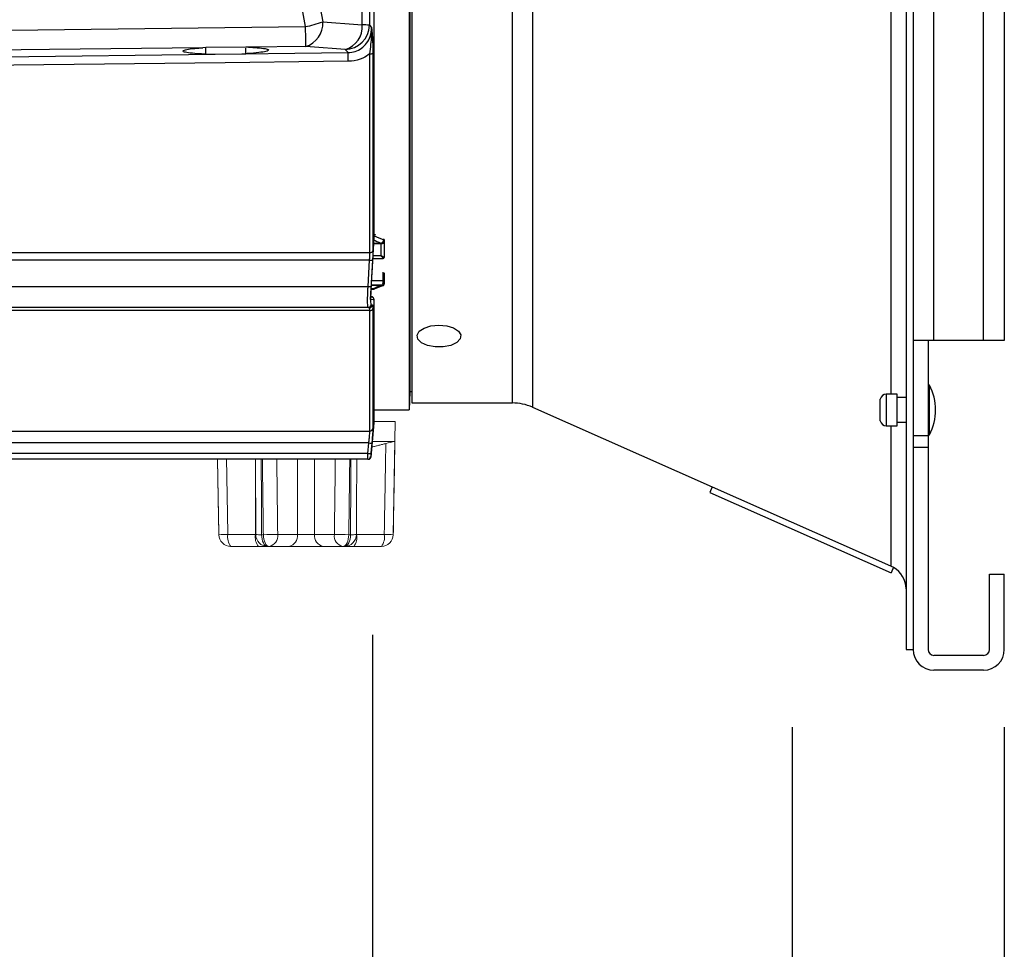
# Model space of a CAD drawing. Extents: x 0.5 to 58.3, y 1.2 to 41.8.
# Drawn here: x 31.3 to 36.3, y 9.7 to 14.4 of the extents above; entities that cross this region are included whole.
import ezdxf

# ---------------------------------------------------------------- set-up
doc = ezdxf.new("R2010")
doc.units = 0
doc.header["$MEASUREMENT"] = 0
doc.layers.get('0').update_dxf_attribs({"linetype": 'CONTINUOUS'})
doc.layers.add('DIM', color=1, linetype='CONTINUOUS')
doc.layers.add('OBJECT', color=7, linetype='CONTINUOUS')

msp = doc.modelspace()

# ---------------------------------------------------------------- linework, layer by layer
for p, q in [((33.069, 14.3407), (33.0752, 14.9282)), ((33.129, 13.2808), (33.129, 14.9282)), ((33.129, 13.2816), (33.129, 14.928)), ((33.1051, 14.3384), (33.1163, 14.3267)), ((32.2797, 14.2264), (32.2654, 14.2253)), ((32.2794, 14.1928), (32.2797, 14.2264)), ((32.4811, 14.2287), (32.2797, 14.2264)), ((32.4944, 14.2279), (32.4811, 14.2287)), ((32.4814, 14.1951), (32.4811, 14.2221)), ((32.7827, 14.2313), (32.4944, 14.2279)), ((32.9974, 14.2003), (32.982, 14.2161)), ((32.2794, 14.1928), (32.4814, 14.1951)), ((33.1075, 13.1919), (33.1075, 14.1944)), ((33.1224, 14.1982), (33.1224, 13.2007)), ((33.1112, 12.9537), (33.1276, 13.2363)), ((29.1885, 13.1919), (33.1075, 13.1919)), ((33.1059, 13.1527), (29.1885, 13.1527)), ((33.0982, 13.0202), (33.1059, 13.1527)), ((29.0395, 13.0202), (33.0982, 13.0202)), ((33.112, 12.9678), (33.1195, 12.9676)), ((33.1195, 12.9676), (33.1122, 12.9713)), ((33.1276, 12.9533), (33.1112, 12.9537)), ((33.129, 12.3332), (33.129, 12.9372)), ((33.129, 12.3318), (33.129, 12.9362)), ((33.1058, 12.9132), (29.0435, 12.9132)), ((33.1075, 12.8981), (29.1885, 12.8981)), ((33.1075, 12.2896), (33.1075, 12.8981)), ((33.1224, 12.9085), (33.1224, 12.3031)), ((33.1138, 12.1582), (33.129, 12.3318)), ((28.8885, 12.2896), (33.1075, 12.2896)), ((33.1021, 12.2303), (28.8885, 12.2303)), ((33.0975, 12.1774), (33.1021, 12.2303)), ((33.0975, 12.1774), (28.7988, 12.1774)), ((33.0964, 12.1482), (28.6716, 12.1482))]:
    msp.add_line(p, q)
at = {"flags": 128}
for points in [[(28.0398, 14.2742), (28.2732, 14.2771), (29.2731, 14.2892), (32.7813, 14.3317)], [(32.8697, 14.3558), (33.0462, 14.3424), (33.069, 14.3407)], [(32.2654, 14.2253), (31.4918, 14.2163), (30.2008, 14.2012), (29.0091, 14.1874)], [(32.982, 14.2161), (32.8055, 14.2296), (32.7827, 14.2313)], [(28.8878, 14.1519), (30.0966, 14.1662), (31.3875, 14.1813), (32.9974, 14.2003)], [(32.9981, 14.1566), (32.8741, 14.1552), (32.3781, 14.1495), (30.3943, 14.1267), (28.8885, 14.1094)], [(33.117, 12.2294), (33.1144, 12.1995), (33.1125, 12.1765)]]:
    msp.add_lwpolyline(points, dxfattribs=at)
for centre, radius, start, end in [((35.882, 14.9482), 3.07, 180.3733, 191.1247), ((32.6903, 14.8393), 0.5157, 280.1664, 290.3586), ((45.4594, 14.4614), 12.6787, 180.5863, 181.04005), ((32.7499, 14.3468), 0.1201, 285.8512, 4.287), ((32.9492, 14.3317), 0.1201, 285.8506, 4.288), ((32.9796, 14.3417), 0.1256, 271.1293, 358.4585), ((33.062, 13.9447), 0.396, 83.7383, 88.9789), ((29.5942, 14.1233), 3.4041, 0.5614, 1.2956), ((33.1105, 14.2136), 0.0194, 260.9498, 307.6947), ((33.1094, 13.2056), 0.0139, 262.0807, 339.4204), ((33.1235, 13.4019), 0.2499, 265.9672, 269.3969), ((33.1163, 13.2681), 0.2485, 265.8251, 269.2743), ((33.1126, 12.9543), 0.015, 356.1924, 62.5893), ((33.0983, 12.9281), 0.015, 270.0499, 356.4414), ((33.1058, 12.9281), 0.015, 270.0473, 356.3244), ((33.1089, 12.9121), 0.014, 264.214, 345.3441), ((33.114, 12.3332), 0.015, 355, 0), ((33.1076, 12.3045), 0.0149, 269.5691, 354.4453), ((33.1184, 12.3777), 0.1483, 263.6679, 269.4525), ((33.1139, 12.3249), 0.1484, 263.6679, 269.4481), ((33.0964, 12.1632), 0.015, 270.0037, 355.0577), ((33.0992, 12.1632), 0.015, 270, 354.2564)]:
    msp.add_arc(centre, radius, start, end)
msp.add_ellipse((35.7936, 14.9482), major_axis=(0, 3.195), ratio=0.960876, start_param=1.577056, end_param=1.764959)
for points, knots in [([(33.1114, 14.9282), (33.1111, 14.8448), (33.1106, 14.6482), (33.1071, 14.4516), (33.1051, 14.3384)], [0, 0, 0, 0, 0.423826, 1, 1, 1, 1]), ([(32.9974, 14.2003), (33.0096, 14.2015), (33.0341, 14.2039), (33.0669, 14.2214), (33.0933, 14.2476), (33.1127, 14.2835), (33.115, 14.3116), (33.1163, 14.3267)], [0, 0, 0, 0, 0.1821946, 0.3642442, 0.5510444, 0.7591952, 1, 1, 1, 1]), ([(33.1075, 14.1944), (33.1093, 14.2104), (33.1151, 14.2601), (33.1178, 14.2991), (33.1163, 14.3266), (33.1163, 14.3267)], [0, 0, 0, 0, 0.319161, 0.99706, 1, 1, 1, 1]), ([(33.1163, 14.3267), (33.1163, 14.3266), (33.1173, 14.3141), (33.1194, 14.2888), (33.1219, 14.2479), (33.1222, 14.2139), (33.1224, 14.1982)], [0, 0, 0, 0, 0.002681, 0.34979, 0.701236, 1, 1, 1, 1]), ([(32.2794, 14.1928), (32.2647, 14.1934), (32.2293, 14.1949), (32.1881, 14.1991), (32.1635, 14.2049), (32.1635, 14.2114), (32.1881, 14.2177), (32.2262, 14.2224), (32.2558, 14.2246), (32.2654, 14.2253)], [0, 0, 0, 0, 0.115332, 0.275775, 0.436647, 0.598107, 0.759921, 0.921699, 1, 1, 1, 1]), ([(32.4944, 14.2279), (32.51, 14.2271), (32.5452, 14.2252), (32.5821, 14.2205), (32.5998, 14.2145), (32.5924, 14.2079), (32.561, 14.2017), (32.5195, 14.1975), (32.4899, 14.1956), (32.4814, 14.1951)], [0, 0, 0, 0, 0.1286483, 0.2889616, 0.449731, 0.611042, 0.7726028, 0.934007, 1, 1, 1, 1]), ([(33.1075, 14.1944), (33.096, 14.1867), (33.0679, 14.168), (33.0287, 14.1578), (33.0034, 14.1569), (32.9981, 14.1566)], [0, 0, 0, 0, 0.355608, 0.866058, 1, 1, 1, 1]), ([(33.1276, 13.2363), (33.128, 13.2443), (33.1288, 13.2606), (33.1289, 13.274), (33.129, 13.2808)], [0, 0, 0, 0, 0.494, 1, 1, 1, 1]), ([(33.1059, 13.1527), (33.1063, 13.1597), (33.1073, 13.174), (33.1074, 13.1858), (33.1075, 13.1919)], [0, 0, 0, 0, 0.487934, 1, 1, 1, 1]), ([(33.1224, 13.2007), (33.1223, 13.1936), (33.1222, 13.179), (33.1213, 13.1612), (33.1208, 13.1521)], [0, 0, 0, 0, 0.488111, 1, 1, 1, 1]), ([(33.1208, 13.1521), (33.1203, 13.1421), (33.1178, 13.0979), (33.1152, 13.0538), (33.1132, 13.0196)], [0, 0, 0, 0, 0.226059, 1, 1, 1, 1]), ([(33.0983, 12.9132), (33.0978, 12.9144), (33.0966, 12.9168), (33.0959, 12.9355), (33.096, 12.9631), (33.0969, 12.9931), (33.0979, 13.0128), (33.0982, 13.0202)], [0, 0, 0, 0, 0.216873, 0.43376, 0.650333, 0.866771, 1, 1, 1, 1]), ([(33.1132, 13.0196), (33.1126, 13.0091), (33.1115, 12.988), (33.1108, 12.9602), (33.111, 12.9393), (33.1119, 12.9287), (33.1129, 12.9276), (33.1133, 12.9272)], [0, 0, 0, 0, 0.2168007, 0.4336161, 0.650077, 0.8664051, 1, 1, 1, 1]), ([(33.1289, 12.9385), (33.1289, 12.9415), (33.1289, 12.9481), (33.1285, 12.953), (33.1278, 12.957), (33.1265, 12.9609), (33.1238, 12.9647), (33.1207, 12.9674), (33.1181, 12.9681), (33.1172, 12.9683)], [0, 0, 0, 0, 0.240284, 0.530042, 0.670304, 0.773498, 0.854486, 0.94911, 1, 1, 1, 1]), ([(33.1133, 12.9272), (33.1139, 12.9272), (33.1164, 12.9272), (33.1189, 12.9272), (33.1207, 12.9272)], [0, 0, 0, 0, 0.237767, 1, 1, 1, 1]), ([(33.1207, 12.9272), (33.1212, 12.9264), (33.1222, 12.9248), (33.1223, 12.9141), (33.1224, 12.9085)], [0, 0, 0, 0, 0.474046, 1, 1, 1, 1]), ([(33.129, 12.9362), (33.1289, 12.9409), (33.1288, 12.9505), (33.128, 12.9523), (33.1276, 12.9533)], [0, 0, 0, 0, 0.487699, 1, 1, 1, 1]), ([(33.1075, 12.8981), (33.1074, 12.9022), (33.1072, 12.9102), (33.1064, 12.913), (33.1059, 12.9131), (33.1058, 12.9132)], [0, 0, 0, 0, 0.471918, 0.943784, 1, 1, 1, 1]), ([(33.1021, 12.2303), (33.1028, 12.2373), (33.1043, 12.2512), (33.106, 12.2695), (33.1072, 12.2836), (33.1074, 12.2876), (33.1075, 12.2896)], [0, 0, 0, 0, 0.249668, 0.499372, 0.748129, 1, 1, 1, 1]), ([(33.1224, 12.3031), (33.1223, 12.3006), (33.1222, 12.2958), (33.121, 12.2786), (33.1193, 12.2559), (33.1178, 12.2384), (33.117, 12.2294)], [0, 0, 0, 0, 0.247259, 0.494507, 0.742147, 1, 1, 1, 1]), ([(33.0964, 12.1482), (33.0964, 12.1485), (33.0964, 12.1491), (33.0966, 12.1543), (33.0969, 12.1619), (33.0972, 12.1701), (33.0974, 12.1754), (33.0975, 12.1774)], [0, 0, 0, 0, 0.218062, 0.436121, 0.654235, 0.872522, 1, 1, 1, 1]), ([(33.1125, 12.1765), (33.1123, 12.1748), (33.112, 12.1714), (33.1117, 12.167), (33.1114, 12.1637), (33.1114, 12.1621), (33.1114, 12.1619), (33.1114, 12.1619)], [0, 0, 0, 0, 0.219069, 0.438186, 0.656832, 0.874763, 1, 1, 1, 1]), ([(33.1114, 12.1619), (33.1115, 12.1619), (33.1121, 12.1619), (33.1137, 12.1618), (33.1134, 12.1618), (33.1132, 12.1618)], [0, 0, 0, 0, 0.071856, 0.359279, 1, 1, 1, 1])]:
    msp.add_open_spline(points, degree=3, knots=knots)
at = {"layer": 'DIM'}
for p, q in [((33.1202, 11.2624), (33.1202, 6.6206)), ((35.2382, 10.795), (35.2382, 4.9019)), ((36.3082, 10.795), (36.3082, 3.1832))]:
    msp.add_line(p, q, dxfattribs=at)
at = {"layer": 'OBJECT'}
for p, q in [((35.8483, 18.9882), (35.8483, 11.1882)), ((35.8123, 18.6782), (35.8123, 11.1882)), ((33.3063, 17.4981), (33.3063, 12.3982)), ((33.9276, 17.4856), (33.9276, 12.4107)), ((33.3193, 17.4642), (33.3193, 12.4322)), ((33.8262, 12.4322), (33.8262, 17.4642)), ((33.3094, 17.4081), (33.3094, 12.4882)), ((35.7379, 12.4769), (35.7379, 17.4194)), ((35.9532, 12.7482), (35.9532, 17.1482)), ((36.2033, 12.7482), (36.2033, 17.1482)), ((36.3082, 17.1482), (36.3082, 12.7482)), ((33.1621, 13.2355), (33.1276, 13.2355)), ((33.1277, 13.2388), (33.1621, 13.2388)), ((33.1621, 13.2388), (33.1646, 13.2387)), ((33.1621, 13.2355), (33.1621, 13.2388)), ((33.1648, 13.2356), (33.1621, 13.2355)), ((33.1648, 13.1762), (33.1648, 13.2356)), ((33.1667, 13.2356), (33.1648, 13.2356)), ((33.1772, 13.2547), (33.1773, 13.255)), ((33.1773, 13.255), (33.1773, 13.2609)), ((33.1798, 13.252), (33.1797, 13.2515)), ((33.1798, 13.2577), (33.1798, 13.1662)), ((33.1241, 13.1762), (33.1648, 13.1762)), ((33.1233, 13.1612), (33.1748, 13.1612)), ((33.1748, 13.0412), (33.1748, 13.0922)), ((33.1798, 13.0888), (33.1798, 13.0333)), ((33.1621, 13.025), (33.1153, 13.025)), ((33.1648, 13.0262), (33.1154, 13.0262)), ((33.1168, 13.0509), (33.1748, 13.0509)), ((33.1621, 13.0262), (33.1621, 13.025)), ((33.1646, 13.0251), (33.1621, 13.025)), ((33.1748, 13.0412), (33.1798, 13.0412)), ((33.1797, 13.0328), (33.1798, 13.0333)), ((33.1142, 13.0065), (33.1255, 13.0065)), ((33.1145, 13.0102), (33.1238, 13.0102)), ((36.3082, 12.7482), (35.8483, 12.7482)), ((35.9232, 12.7482), (35.9232, 11.1882)), ((35.9307, 12.5219), (35.9232, 12.5219)), ((35.9307, 12.2719), (35.9307, 12.5219)), ((33.3094, 12.4882), (33.3063, 12.3982)), ((33.3193, 12.4882), (33.3094, 12.4882)), ((35.7672, 12.4769), (35.7122, 12.4769)), ((35.7122, 12.4769), (35.7122, 12.3169)), ((35.7672, 12.3169), (35.7672, 12.4769)), ((33.3193, 12.4322), (33.8262, 12.4322)), ((35.6826, 12.3419), (35.6826, 12.4519)), ((35.8123, 12.4594), (35.7672, 12.4594)), ((33.129, 12.3982), (33.3063, 12.3982)), ((33.9276, 12.4107), (34.8349, 12.0083)), ((35.7672, 12.3344), (35.8123, 12.3344)), ((35.7122, 12.3169), (35.7672, 12.3169)), ((35.7379, 11.6077), (35.7379, 12.3169)), ((35.9232, 12.2719), (35.9307, 12.2719)), ((35.8483, 12.2673), (35.9232, 12.2673)), ((35.9232, 12.2076), (35.8483, 12.2076)), ((34.8349, 12.0083), (34.8227, 11.9808)), ((34.8227, 11.9808), (35.7368, 11.5754)), ((34.8349, 12.0083), (35.749, 11.6028)), ((35.749, 11.6028), (35.7368, 11.5754)), ((36.2333, 11.1882), (36.2333, 11.5682)), ((36.2333, 11.5682), (36.3082, 11.5682)), ((36.3082, 11.1882), (36.3082, 11.5682)), ((35.8123, 11.1882), (35.8483, 11.1882)), ((36.2033, 11.1582), (35.9532, 11.1582)), ((36.2033, 11.0833), (35.9532, 11.0833))]:
    msp.add_line(p, q, dxfattribs=at)
at = {"layer": 'OBJECT', "linetype": 'Continuous', "lineweight": 15}
for p, q in [((33.2354, 12.3382), (33.129, 12.3382)), ((33.2254, 11.7672), (33.2354, 12.3382)), ((33.2337, 12.2382), (33.1194, 12.2382)), ((32.3387, 12.1482), (32.3454, 11.7672)), ((32.7422, 11.7682), (32.7422, 12.1482)), ((32.8286, 11.7682), (32.8286, 12.1482)), ((32.5303, 11.7682), (32.5303, 12.0163)), ((33.0405, 11.7682), (33.0405, 12.0162)), ((32.3454, 11.7672), (32.3454, 11.7672)), ((32.3909, 11.7682), (32.5303, 11.7682)), ((32.5609, 11.7672), (32.5699, 11.7672)), ((32.6424, 11.7682), (32.9284, 11.7682)), ((33.0009, 11.7672), (33.0099, 11.7672)), ((33.0392, 11.7682), (33.1799, 11.7682)), ((33.1654, 11.7082), (32.4054, 11.7082))]:
    msp.add_line(p, q, dxfattribs=at)
at = {"layer": 'OBJECT', "flags": 128}
for points in [[(33.1648, 13.2356), (33.1647, 13.236), (33.1647, 13.2364), (33.1647, 13.2368), (33.1647, 13.2372), (33.1646, 13.2376), (33.1646, 13.238), (33.1646, 13.2383), (33.1646, 13.2387)], [(33.1648, 13.1762), (33.1674, 13.1745), (33.1699, 13.1728), (33.1723, 13.1712), (33.1744, 13.1698), (33.1762, 13.1686), (33.1777, 13.1676), (33.1789, 13.1668), (33.1795, 13.1664), (33.1798, 13.1662)], [(33.1748, 13.1612), (33.1746, 13.1615), (33.1742, 13.1621), (33.1734, 13.1632), (33.1724, 13.1647), (33.1712, 13.1666), (33.1698, 13.1687), (33.1682, 13.1711), (33.1648, 13.1762)], [(33.1748, 13.0509), (33.1757, 13.0508), (33.1767, 13.0506), (33.1775, 13.0503), (33.1783, 13.0499), (33.1789, 13.0494), (33.1794, 13.0489), (33.1797, 13.0483), (33.1798, 13.0476)], [(33.4779, 12.7151), (33.4371, 12.7149), (33.3989, 12.722), (33.3685, 12.7356), (33.3498, 12.7537), (33.3456, 12.774), (33.3563, 12.7937), (33.3805, 12.8101), (33.415, 12.8211), (33.455, 12.825), (33.4952, 12.8215), (33.5301, 12.811), (33.555, 12.7948), (33.5667, 12.7753), (33.5634, 12.755), (33.5456, 12.7366), (33.5158, 12.7227), (33.4779, 12.7151)]]:
    msp.add_lwpolyline(points, dxfattribs=at)
at = {"layer": 'OBJECT', "linetype": 'Continuous', "lineweight": 15, "flags": 128}
for points in [[(32.5296, 12.1482), (32.5297, 12.1414), (32.5315, 11.7679)], [(33.0393, 11.7679), (33.0399, 11.8986), (33.0412, 12.1482)], [(32.5609, 11.7672), (32.5616, 11.7556), (32.5634, 11.7445), (32.5663, 11.7344), (32.5701, 11.7254), (32.5747, 11.7181), (32.5799, 11.7127), (32.5856, 11.7094), (32.5915, 11.7082)], [(32.5993, 11.7082), (32.5936, 11.7094), (32.5882, 11.7127), (32.5831, 11.7181), (32.5787, 11.7254), (32.575, 11.7344), (32.5723, 11.7445), (32.5705, 11.7556), (32.5699, 11.7672)], [(33.0009, 11.7672), (33.0003, 11.7556), (32.9985, 11.7445), (32.9958, 11.7344), (32.9921, 11.7254), (32.9877, 11.7181), (32.9827, 11.7127), (32.9772, 11.7094), (32.9715, 11.7082)], [(32.9793, 11.7082), (32.9852, 11.7094), (32.9909, 11.7127), (32.9961, 11.7181), (33.0007, 11.7254), (33.0046, 11.7344), (33.0074, 11.7445), (33.0092, 11.7556), (33.0099, 11.7672)]]:
    msp.add_lwpolyline(points, dxfattribs=at)
at = {"layer": 'OBJECT'}
for centre, radius, start, end in [((33.1668, 13.2476), 0.00911, 268.8043, 271.9915), ((33.1803, 13.2489), 0.0157, 215.9818, 219.3755), ((33.176, 13.2511), 0.0038, 5.1509, 70.1671), ((33.1762, 13.2517), 0.00355, 5.3922, 73.067), ((33.1748, 13.1662), 0.005, 270, 0), ((33.1672, 13.0253), 0.00265, 159.1351, 182.8524), ((33.1648, 13.0412), 0.015, 270, 0), ((33.166, 13.0316), 0.00629, 275.1869, 279.846), ((33.1646, 13.028), 0.00444, 313.4218, 324.6363), ((35.6894, 12.3969), 0.2717, 332.6121, 27.3879), ((35.7122, 12.4469), 0.03, 90, 170.4059), ((33.8262, 12.1822), 0.25, 66.0803, 90), ((35.7122, 12.3469), 0.03, 189.5941, 270), ((35.6873, 11.4934), 0.125, 0, 60.5269), ((35.9532, 11.1882), 0.1049, 180, 270), ((35.9532, 11.1882), 0.03, 180, 270), ((36.2033, 11.1882), 0.1049, 270, 0), ((36.2033, 11.1882), 0.03, 270, 0)]:
    msp.add_arc(centre, radius, start, end, dxfattribs=at)
at = {"layer": 'OBJECT', "linetype": 'Continuous', "lineweight": 15}
for centre, radius, start, end in [((33.5865, 10.6758), 1.6018, 102.7264, 104.4075), ((32.424, 9.3404), 2.4281, 90.7826, 91.8559), ((32.4054, 11.7682), 0.06, 181, 270), ((32.4054, 11.7682), 0.06, 180.998, 269.9981), ((32.4638, 11.7541), 0.0742, 169.035, 218.1646), ((32.6032, 11.7541), 0.0742, 169.035, 218.1646), ((32.5915, 11.7682), 0.06, 180.285, 270), ((32.552, 11.9957), 0.2287, 264.8546, 272.2256), ((32.5495, 15.691), 3.9238, 270.2973, 271.3567), ((32.5892, 11.761), 0.0537, 280.7974, 7.7447), ((32.689, 11.761), 0.0537, 280.7974, 7.7447), ((32.8818, 11.761), 0.0537, 172.2553, 259.2026), ((32.9816, 11.761), 0.0537, 172.2553, 259.2026), ((33.0213, 15.691), 3.9238, 268.6433, 269.7027), ((32.9793, 11.7682), 0.06, 270, 359.715), ((33.0188, 11.9958), 0.2288, 267.7756, 275.1437), ((32.9676, 11.7541), 0.0742, 321.8354, 10.965), ((33.107, 11.7541), 0.0742, 321.8354, 10.965), ((33.1654, 11.7682), 0.06, 270, 359), ((33.1654, 11.7682), 0.06, 270.0019, 359.002), ((33.1468, 9.3404), 2.4281, 88.1441, 89.2174)]:
    msp.add_arc(centre, radius, start, end, dxfattribs=at)
at = {"layer": 'OBJECT'}
for centre, major_axis, ratio, start_param, end_param in [((33.4526, 14.9495), (4.3597, -2.0687), 0.341999, 4.799932, 4.801488), ((33.4301, 14.9587), (4.3768, -2.0768), 0.341999, 4.805306, 4.816218), ((33.4226, 14.9495), (4.3755, -2.0916), 0.34326, 4.807591, 4.816261), ((33.4226, 14.9495), (4.3755, 2.0916), 0.34326, 4.482319, 4.490989), ((33.1648, 13.0412), (0, 0.015), 0.666667, 3.141593, 4.712389)]:
    msp.add_ellipse(centre, major_axis=major_axis, ratio=ratio, start_param=start_param, end_param=end_param, dxfattribs=at)
for points, knots in [([(33.1646, 13.2387), (33.1652, 13.2386), (33.1659, 13.2386), (33.1665, 13.2385), (33.1666, 13.2385)], [0, 0, 0, 0, 0.97304, 1, 1, 1, 1]), ([(33.1667, 13.2356), (33.1666, 13.2357), (33.1666, 13.2362), (33.1665, 13.2372), (33.1666, 13.238), (33.1666, 13.2385)], [0, 0, 0, 0, 0.12746, 0.466734, 1, 1, 1, 1]), ([(33.1666, 13.2385), (33.1666, 13.2386), (33.1668, 13.239), (33.1672, 13.2394), (33.1676, 13.2396), (33.1676, 13.2397)], [0, 0, 0, 0, 0.264315, 0.866032, 1, 1, 1, 1]), ([(33.1798, 13.2431), (33.1798, 13.2431), (33.1798, 13.2422), (33.1792, 13.2406), (33.1769, 13.2384), (33.1735, 13.2368), (33.1699, 13.2359), (33.1675, 13.2356), (33.1667, 13.2356)], [0, 0, 0, 0, 0.009325, 0.24481, 0.475578, 0.685008, 0.883333, 1, 1, 1, 1]), ([(33.1671, 13.2385), (33.167, 13.238), (33.1669, 13.2372), (33.1667, 13.2362), (33.1667, 13.2357), (33.1667, 13.2356)], [0, 0, 0, 0, 0.531649, 0.875777, 1, 1, 1, 1]), ([(33.1682, 13.2389), (33.1681, 13.2389), (33.1678, 13.2388), (33.1676, 13.2388), (33.1674, 13.2387), (33.1672, 13.2387), (33.1672, 13.2386), (33.1671, 13.2386), (33.1671, 13.2385), (33.1671, 13.2385), (33.1671, 13.2385)], [0, 0, 0, 0, 0.330555, 0.551949, 0.7013, 0.802975, 0.903706, 0.944934, 0.979186, 1, 1, 1, 1]), ([(33.1676, 13.2397), (33.1691, 13.241), (33.172, 13.2436), (33.1752, 13.2482), (33.1769, 13.252), (33.1772, 13.254), (33.1772, 13.2547)], [0, 0, 0, 0, 0.30305, 0.584924, 0.848605, 1, 1, 1, 1]), ([(33.1797, 13.2515), (33.1795, 13.2503), (33.179, 13.2481), (33.1765, 13.2446), (33.1728, 13.2413), (33.1698, 13.2398), (33.1682, 13.2389)], [0, 0, 0, 0, 0.242412, 0.484546, 0.734481, 1, 1, 1, 1]), ([(33.1682, 13.2389), (33.1694, 13.239), (33.172, 13.2393), (33.1756, 13.2401), (33.1784, 13.2412), (33.1796, 13.2422), (33.1798, 13.2429), (33.1798, 13.2431), (33.1798, 13.2431)], [0, 0, 0, 0, 0.173998, 0.39317, 0.630053, 0.892566, 0.989996, 1, 1, 1, 1]), ([(33.1275, 13.0069), (33.1312, 13.0083), (33.1466, 13.0141), (33.162, 13.0201), (33.1737, 13.0245)], [0, 0, 0, 0, 0.243571, 1, 1, 1, 1]), ([(33.1666, 13.0254), (33.1665, 13.0254), (33.1659, 13.0253), (33.1652, 13.0252), (33.1646, 13.0251)], [0, 0, 0, 0, 0.026972, 1, 1, 1, 1]), ([(33.1666, 13.0254), (33.1666, 13.0257), (33.1665, 13.0261), (33.1666, 13.0263), (33.1666, 13.0263), (33.1667, 13.0263)], [0, 0, 0, 0, 0.533202, 0.872763, 1, 1, 1, 1]), ([(33.1676, 13.0247), (33.1674, 13.0248), (33.167, 13.0249), (33.1667, 13.0252), (33.1666, 13.0253), (33.1666, 13.0254)], [0, 0, 0, 0, 0.507056, 0.82559, 1, 1, 1, 1]), ([(33.1667, 13.0263), (33.1667, 13.0263), (33.1667, 13.0263), (33.1669, 13.0262), (33.167, 13.0257), (33.1671, 13.0254)], [0, 0, 0, 0, 0.124146, 0.468272, 1, 1, 1, 1]), ([(33.1671, 13.0254), (33.1671, 13.0254), (33.1671, 13.0254), (33.1671, 13.0254), (33.1674, 13.0254), (33.1677, 13.0254), (33.168, 13.0254), (33.1682, 13.0254)], [0, 0, 0, 0, 0.03262, 0.07515, 0.183615, 0.638673, 1, 1, 1, 1]), ([(33.1736, 13.0247), (33.1729, 13.0244), (33.1712, 13.0238), (33.169, 13.0244), (33.1676, 13.0247)], [0, 0, 0, 0, 0.402173, 1, 1, 1, 1]), ([(33.1682, 13.0254), (33.17, 13.0254), (33.1735, 13.0254), (33.1773, 13.0275), (33.1793, 13.0301), (33.1796, 13.0321), (33.1797, 13.0328)], [0, 0, 0, 0, 0.3038934, 0.5857957, 0.8494076, 1, 1, 1, 1]), ([(33.1736, 13.0246), (33.1737, 13.0246), (33.1751, 13.0248), (33.1772, 13.0266), (33.1793, 13.0295), (33.1795, 13.0317), (33.1796, 13.0326)], [0, 0, 0, 0, 0.035988, 0.396925, 0.736153, 1, 1, 1, 1]), ([(33.1238, 13.0102), (33.1238, 13.0102), (33.1241, 13.0096), (33.125, 13.0082), (33.1263, 13.0068), (33.1271, 13.0069), (33.1274, 13.0069)], [0, 0, 0, 0, 0.0179327, 0.2125776, 0.6391597, 1, 1, 1, 1]), ([(33.1255, 13.0067), (33.1254, 13.0067), (33.125, 13.0067), (33.1244, 13.0082), (33.1239, 13.0096), (33.1238, 13.0102), (33.1238, 13.0102)], [0, 0, 0, 0, 0.295192, 0.7656, 0.980252, 1, 1, 1, 1]), ([(33.1255, 13.0066), (33.1258, 13.0066), (33.1265, 13.0065), (33.1271, 13.0068), (33.1274, 13.007)], [0, 0, 0, 0, 0.398832, 1, 1, 1, 1])]:
    msp.add_open_spline(points, degree=3, knots=knots, dxfattribs=at)
at = {"layer": 'OBJECT', "linetype": 'Continuous', "lineweight": 15}
for points in [[(33.188, 12.2272), (33.1182, 12.2097)], [(33.1799, 11.7682), (33.188, 12.2272)], [(32.3842, 12.1482), (32.3909, 11.7682)], [(32.6377, 12.1482), (32.6424, 11.7682)], [(32.9284, 11.7682), (32.9331, 12.1482)]]:
    msp.add_open_spline(points, degree=1, dxfattribs=at)
for points, knots in [([(33.2337, 12.2382), (33.233, 12.1982), (33.2302, 12.0412), (33.2275, 11.8842), (33.2254, 11.7672)], [0, 0, 0, 0, 0.254709, 1, 1, 1, 1]), ([(32.3454, 11.7672), (32.3447, 11.8072), (32.3425, 11.9342), (32.3403, 12.0612), (32.3387, 12.1482)], [0, 0, 0, 0, 0.314934, 1, 1, 1, 1]), ([(32.5593, 12.1482), (32.5593, 12.1382), (32.5599, 12.0112), (32.5604, 11.8842), (32.5609, 11.7672)], [0, 0, 0, 0, 0.078489, 1, 1, 1, 1]), ([(32.5699, 11.7672), (32.5694, 11.8072), (32.5677, 11.9342), (32.566, 12.0612), (32.5649, 12.1482)], [0, 0, 0, 0, 0.314934, 1, 1, 1, 1]), ([(33.0059, 12.1482), (33.0058, 12.1382), (33.0041, 12.0112), (33.0025, 11.8842), (33.0009, 11.7672)], [0, 0, 0, 0, 0.078489, 1, 1, 1, 1]), ([(33.0099, 11.7672), (33.0101, 11.8072), (33.0106, 11.9342), (33.0112, 12.0612), (33.0116, 12.1482)], [0, 0, 0, 0, 0.314934, 1, 1, 1, 1])]:
    msp.add_open_spline(points, degree=3, knots=knots, dxfattribs=at)

doc.saveas('drawing.dxf')
